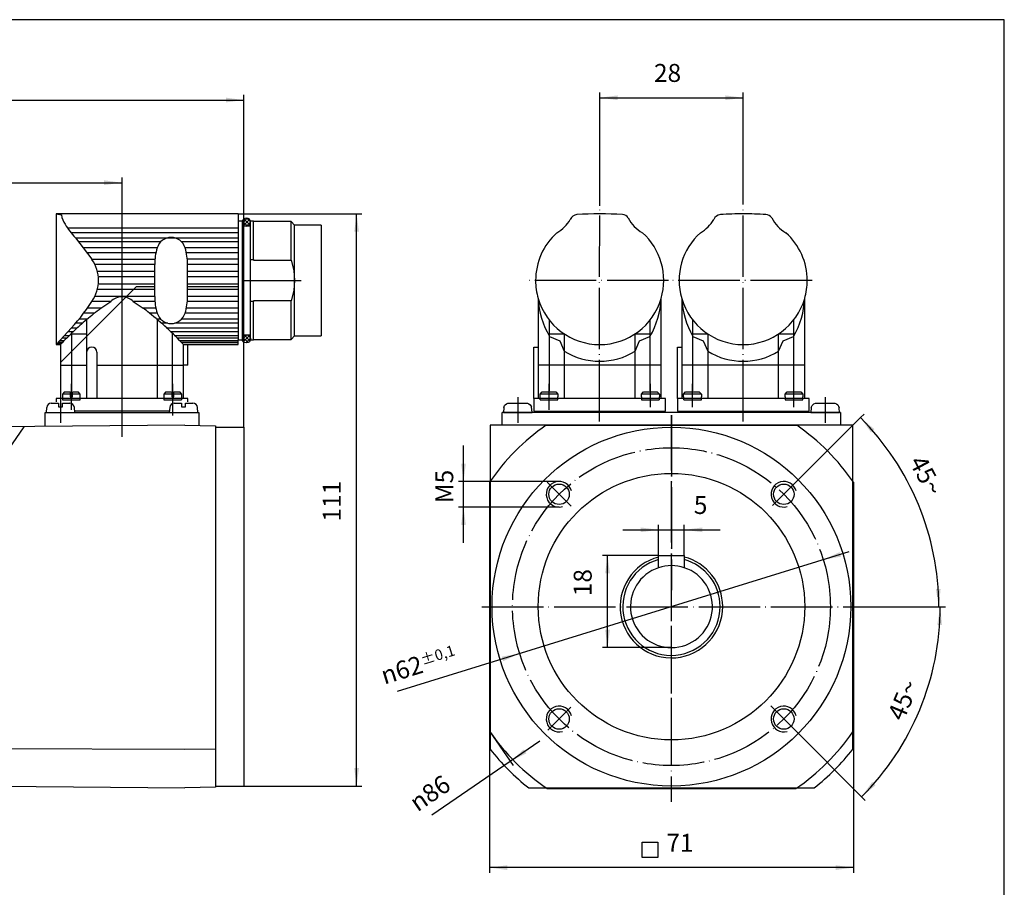
# Model space of a CAD drawing. Units: inches. Extents: x -199 to 205, y -142 to 142.
# Drawn here: x 13 to 205, y -27 to 142 of the extents above; entities that cross this region are included whole.
import ezdxf

# ---------------------------------------------------------------- set-up
doc = ezdxf.new("R2010")
doc.units = ezdxf.units.IN
doc.linetypes.add('DOT_CENTER', pattern=[14, 12, -1, 0, -1])
doc.layers.add('1', color=7, linetype='Continuous')
doc.layers.add('AM_VIS', color=7, linetype='Continuous')
doc.styles.add('CONVERTER_15', font='txt.shx', dxfattribs={"width": 0.72})
doc.dimstyles.new('ME10_DIM_10', dxfattribs={"dimtxt": 3.5, "dimasz": 3.5, "dimexe": 1, "dimexo": 0, "dimgap": 2, "dimtad": 1, "dimdsep": 46, "dimtxsty": 'CONVERTER_15', "dimsah": 1, "dimcen": 0.09, "dimclrd": 2, "dimclre": 2, "dimclrt": 3, "dimadec": 0, "dimazin": 0, "dimtfac": 1, "dimtdec": 4, "dimtmove": 0, "dimatfit": 3, "dimfxl": 1, "dimtolj": 1, "dimtzin": 0, "dimarcsym": 0})
doc.dimstyles.new('ME10_DIM_11', dxfattribs={"dimtxt": 3.5, "dimasz": 3.5, "dimexe": 1, "dimexo": 0, "dimgap": 2, "dimtad": 1, "dimdec": 3, "dimdsep": 46, "dimtxsty": 'CONVERTER_15', "dimsah": 1, "dimcen": 0.09, "dimclrd": 2, "dimclre": 2, "dimclrt": 3, "dimadec": 0, "dimazin": 0, "dimtfac": 1, "dimtdec": 4, "dimtmove": 0, "dimatfit": 3, "dimfxl": 1, "dimtolj": 1, "dimtzin": 0, "dimarcsym": 0})
doc.dimstyles.new('ME10_DIM_12', dxfattribs={"dimtxt": 3.5, "dimasz": 3.5, "dimexe": 1, "dimexo": 0, "dimgap": 2, "dimtad": 1, "dimdec": 3, "dimdsep": 46, "dimtxsty": 'CONVERTER_15', "dimsah": 1, "dimcen": 0.09, "dimclrd": 2, "dimclre": 2, "dimclrt": 3, "dimadec": 0, "dimazin": 0, "dimtfac": 1, "dimtdec": 4, "dimtmove": 0, "dimatfit": 3, "dimfxl": 1, "dimtolj": 1, "dimtzin": 0, "dimarcsym": 0})
doc.dimstyles.new('ME10_DIM_13', dxfattribs={"dimtxt": 3.5, "dimasz": 3.5, "dimexe": 1, "dimexo": 0, "dimgap": 2, "dimtad": 1, "dimdec": 3, "dimdsep": 46, "dimtxsty": 'CONVERTER_15', "dimsah": 1, "dimcen": 0.09, "dimclrd": 2, "dimclre": 2, "dimclrt": 3, "dimadec": 0, "dimazin": 0, "dimtfac": 1, "dimtdec": 4, "dimtmove": 0, "dimatfit": 3, "dimfxl": 1, "dimtolj": 1, "dimtzin": 0, "dimarcsym": 0})
doc.dimstyles.new('ME10_DIM_14', dxfattribs={"dimtxt": 3.5, "dimasz": 3.5, "dimexe": 1, "dimexo": 0, "dimgap": 2, "dimtad": 1, "dimdec": 3, "dimdsep": 46, "dimtxsty": 'CONVERTER_15', "dimsah": 1, "dimcen": 0.09, "dimclrd": 2, "dimclre": 2, "dimclrt": 3, "dimadec": 0, "dimazin": 0, "dimtfac": 1, "dimtdec": 4, "dimtmove": 0, "dimatfit": 3, "dimfxl": 1, "dimtolj": 1, "dimtzin": 0, "dimarcsym": 0})
doc.dimstyles.new('ME10_DIM_23', dxfattribs={"dimtxt": 3.5, "dimasz": 3.5, "dimexe": 1, "dimexo": 0, "dimgap": 2, "dimtad": 1, "dimdec": 3, "dimdsep": 46, "dimtxsty": 'CONVERTER_15', "dimsah": 1, "dimcen": 0.09, "dimclrd": 2, "dimclre": 2, "dimclrt": 3, "dimadec": 0, "dimazin": 0, "dimtfac": 1, "dimtdec": 4, "dimtmove": 0, "dimatfit": 3, "dimfxl": 1, "dimtolj": 1, "dimtzin": 0, "dimarcsym": 0})
doc.dimstyles.new('ME10_DIM_24', dxfattribs={"dimtxt": 3.5, "dimasz": 3.5, "dimexe": 1, "dimexo": 0, "dimgap": 2, "dimtad": 1, "dimdec": 3, "dimdsep": 46, "dimtxsty": 'CONVERTER_15', "dimsah": 1, "dimcen": 0.09, "dimclrd": 2, "dimclre": 2, "dimclrt": 3, "dimadec": 0, "dimazin": 0, "dimtfac": 1, "dimtdec": 4, "dimtmove": 0, "dimatfit": 3, "dimfxl": 1, "dimtolj": 1, "dimtzin": 0, "dimarcsym": 0})
doc.dimstyles.new('ME10_DIM_25', dxfattribs={"dimtxt": 3.5, "dimasz": 3.5, "dimexe": 1, "dimexo": 0, "dimgap": 2, "dimtad": 1, "dimdec": 3, "dimdsep": 46, "dimtxsty": 'CONVERTER_15', "dimsah": 1, "dimcen": 0.09, "dimclrd": 2, "dimclre": 2, "dimclrt": 3, "dimadec": 0, "dimazin": 0, "dimtfac": 1, "dimtdec": 4, "dimtmove": 0, "dimatfit": 3, "dimfxl": 1, "dimtolj": 1, "dimtzin": 0, "dimarcsym": 0})
pattern_1 = [(45, (0, 0), (-0.7071068, 1e-16), []), (135, (0, 0), (3e-16, -0.7071068), [])]

# ---------------------------------------------------------------- blocks, each defined once
blk = doc.blocks.new('M3x10_DIN_84', base_point=(18.09, 63.37))
at = {"layer": '1', "color": 2, "linetype": 'DOT_CENTER'}
for p, q in [((20.89, 68.35), (20.89, 63.37)), ((110.07, 68.35), (110.07, 63.37)), ((170.07, 68.35), (170.07, 63.37))]:
    blk.add_line(p, q, dxfattribs=at)
at = {"layer": '1', "color": 7, "linetype": 'Continuous'}
for p, q in [((18.18, 66.35), (18.09, 65.37)), ((19.08, 67.17), (20.49, 67.17)), ((20.49, 67.17), (20.49, 66.47)), ((20.49, 66.47), (21.29, 66.47)), ((21.29, 66.47), (21.29, 67.17)), ((21.29, 67.17), (22.71, 67.17)), ((23.69, 65.37), (23.61, 66.35)), ((42.18, 66.35), (42.09, 65.37)), ((43.08, 67.17), (44.49, 67.17)), ((44.49, 67.17), (44.49, 66.47)), ((44.49, 66.47), (45.29, 66.47)), ((45.29, 66.47), (45.29, 67.17)), ((45.29, 67.17), (46.71, 67.17)), ((47.69, 65.37), (47.61, 66.35)), ((107.35, 66.35), (107.27, 65.37)), ((107.27, 65.37), (112.87, 65.37)), ((107.35, 66.35), (107.52, 66.74)), ((107.52, 66.74), (107.62, 66.88)), ((107.62, 66.88), (107.87, 67.07)), ((107.87, 67.07), (108.16, 67.16)), ((108.16, 67.16), (108.29, 67.17)), ((108.29, 67.17), (108.53, 67.17)), ((108.53, 67.17), (108.93, 67.17)), ((108.93, 67.17), (109.46, 67.17)), ((109.46, 67.17), (110.07, 67.17)), ((110.07, 67.17), (110.67, 67.17)), ((111.96, 67.16), (112.27, 67.06)), ((112.27, 67.06), (112.52, 66.88)), ((112.52, 66.88), (112.77, 66.49)), ((112.87, 65.37), (112.77, 66.49)), ((167.35, 66.35), (167.27, 65.37)), ((167.27, 65.37), (172.87, 65.37)), ((167.35, 66.35), (167.52, 66.74)), ((167.52, 66.74), (167.62, 66.88)), ((167.62, 66.88), (167.87, 67.07)), ((167.87, 67.07), (168.16, 67.16)), ((168.16, 67.16), (168.29, 67.17)), ((168.29, 67.17), (168.53, 67.17)), ((168.53, 67.17), (168.93, 67.17)), ((168.93, 67.17), (169.46, 67.17)), ((169.46, 67.17), (170.07, 67.17)), ((170.07, 67.17), (170.67, 67.17)), ((170.67, 67.17), (171.2, 67.17)), ((171.2, 67.17), (171.61, 67.17)), ((171.61, 67.17), (171.84, 67.17)), ((171.84, 67.17), (171.96, 67.16)), ((171.96, 67.16), (172.27, 67.06)), ((172.27, 67.06), (172.52, 66.88)), ((172.52, 66.88), (172.68, 66.62)), ((172.68, 66.62), (172.78, 66.31)), ((172.87, 65.37), (172.78, 66.31))]:
    blk.add_line(p, q, dxfattribs=at)
for centre, start, end in [((19.08, 66.27), 90, 175), ((22.71, 66.27), 5, 90), ((43.08, 66.27), 90, 175), ((46.71, 66.27), 5, 90)]:
    blk.add_arc(centre, 0.9, start, end, dxfattribs=at)
blk = doc.blocks.new('O-Ring', base_point=(339.07, 17.03))
at = {"layer": '1', "linetype": 'Continuous'}
h = blk.add_hatch(dxfattribs=at)
h.set_pattern_fill('CUSTOM0', color=2, scale=0.5, angle=45, pattern_type=2)
h.set_pattern_definition(pattern_1)
edge = h.paths.add_edge_path()
edge.add_arc((57.16, 102.49), 0.8, 0, 180)
edge.add_arc((57.16, 102.49), 0.8, 180, 360)
h = blk.add_hatch(dxfattribs=at)
h.set_pattern_fill('CUSTOM1', color=2, scale=0.5, angle=45, pattern_type=2)
h.set_pattern_definition(pattern_1)
edge = h.paths.add_edge_path()
edge.add_arc((57.16, 79.74), 0.8, 0, 360)
at = {"layer": '1', "color": 7, "linetype": 'Continuous'}
for p, q in [((57.96, 101.92), (57.96, 102.49)), ((57.96, 79.74), (57.96, 80.32))]:
    blk.add_line(p, q, dxfattribs=at)
blk.add_circle((57.16, 79.74), 0.8, dxfattribs=at)
for start, end in [(0, 180), (180, 0)]:
    blk.add_arc((57.16, 102.49), 0.8, start, end, dxfattribs=at)
blk = doc.blocks.new('Winkelflanschdose_8-polig_drehbar', base_point=(406.75, 135.8))
at = {"layer": '1', "color": 2, "linetype": 'DOT_CENTER'}
for p, q in [((126.06, 63.62), (126.07, 105.67)), ((56.56, 91.12), (67.86, 91.12)), ((139.51, 91.12), (112.31, 91.12)), ((32.89, 65.42), (32.89, 70.12)), ((42.8, 64.75), (42.8, 68.69))]:
    blk.add_line(p, q, dxfattribs=at)
at = {"layer": '1', "color": 3, "linetype": 'Continuous'}
for p, q in [((20.06, 104.12), (21.06, 103.91)), ((23.79, 99.45), (27, 95.25)), ((39.29, 88), (39.29, 94.24)), ((45.65, 88), (45.65, 94.24)), ((28.75, 85.7), (30.7, 86.99)), ((35.08, 86.99), (37.04, 85.7)), ((20.06, 78.62), (22.34, 81.13))]:
    blk.add_line(p, q, dxfattribs=at)
at = {"layer": '1', "color": 7, "linetype": 'Continuous'}
for p, q in [((71.76, 101.92), (71.76, 80.32)), ((27.98, 77.12), (27.98, 68.12)), ((45.74, 74.62), (45.74, 78.62)), ((113.22, 78.12), (114.07, 78.12)), ((113.22, 68.12), (113.22, 78.12)), ((20.89, 74.62), (25.98, 74.62)), ((27.98, 74.62), (44.89, 74.62)), ((45.74, 74.62), (44.89, 74.62)), ((45.74, 74.62), (45.74, 74.62)), ((138.07, 74.62), (114.07, 74.62)), ((138.07, 68.12), (113.22, 68.12)), ((138.92, 68.12), (138.07, 68.12))]:
    blk.add_line(p, q, dxfattribs=at)
at = {"layer": '1', "color": 2, "linetype": 'Continuous'}
for p, q in [((23.79, 99.45), (55.56, 99.45)), ((27, 95.25), (39.33, 95.25))]:
    blk.add_line(p, q, dxfattribs=at)
at = {"layer": '1', "color": 3, "linetype": 'Continuous'}
for centre, radius, start, end in [((25.98, 104.8), 5, -169.6736, -147.276), ((37.03, 111.64), 18, -147.995, -137.3671), ((42.47, 96.7), 2.83, 15.8427, 164.1573), ((48.79, 94.53), 9.51, 162.0135, -178.2277), ((36.15, 94.53), 9.51, -1.7724, 17.9866), ((21.32, 91.15), 7, -35.8329, 35.8), ((-4.28, 106.82), 37, -43.9769, -32.2942), ((32.89, 84.94), 3, 43.1141, 136.8859), ((48.79, 87.7), 9.51, 178.2277, -162.0135), ((36.15, 87.7), 9.51, -17.9866, 1.7724), ((68.78, 33.22), 66, 127.3362, 130.4244), ((-2.99, 33.22), 66, 51.3553, 52.6638), ((-3.14, 33.21), 66.1, 43.3905, 51.2595), ((42.47, 85.54), 2.83, -164.2044, -15.7956), ((68.78, 33.22), 66, 130.4244, 133.4535), ((68.78, 33.22), 66, 133.4535, 136.5383)]:
    blk.add_arc(centre, radius, start, end, dxfattribs=at)
at = {"layer": '1', "color": 7, "linetype": 'Continuous'}
for centre, radius, start, end in [((121.72, 102.48), 1.5, 93.6344, 157.9234), ((126.07, 34.12), 70, 86.3656, 93.6344), ((130.41, 102.48), 1.5, 34.5853, 86.3656), ((114.25, 106.51), 7, -60.1483, -29.6686), ((137.88, 106.51), 7, -153.0067, -119.8517), ((126.07, 91.12), 12.5, 131.7917, 180), ((126.07, 91.12), 12.5, -16.2602, 48.2083), ((126.07, 91.12), 12.5, 180, -163.7398), ((126.07, 91.12), 12.5, -163.7398, -16.2602), ((131.04, 88.61), 17, -176.6747, -150.3967), ((122.08, 88.31), 16, -30.4407, -2.4879), ((26.98, 77.12), 1, 90, 180), ((26.98, 77.12), 1, 0, 90), ((126.07, 88.65), 13.28, -121.3592, -58.6409)]:
    blk.add_arc(centre, radius, start, end, dxfattribs=at)
at = {"layer": 'AM_VIS', "color": 7, "linetype": 'Continuous'}
for p, q in [((55.56, 104.12), (20.06, 104.12)), ((20.06, 104.12), (20.06, 78.62)), ((55.56, 104.12), (55.56, 102.67)), ((56.36, 102.67), (55.56, 102.67)), ((55.56, 102.67), (55.56, 79.57)), ((56.36, 101.69), (56.36, 102.67)), ((58.56, 102.67), (57.96, 102.67)), ((57.96, 101.69), (57.96, 102.67)), ((58.56, 102.62), (58.56, 102.67)), ((65.86, 102.62), (58.56, 102.62)), ((58.56, 95.21), (58.56, 102.62)), ((66.56, 101.92), (65.86, 102.62)), ((65.86, 95.07), (65.86, 102.62)), ((66.56, 91.12), (66.56, 101.92)), ((71.76, 101.92), (66.56, 101.92)), ((57.96, 101.69), (56.36, 101.69)), ((56.36, 80.54), (56.36, 101.69)), ((57.96, 95.21), (57.96, 101.69)), ((57.96, 95.21), (58.56, 95.21)), ((57.96, 87.02), (57.96, 95.21)), ((58.56, 95.21), (58.56, 95.07)), ((58.56, 95.07), (65.86, 95.07)), ((65.86, 95.07), (66.38, 93.06)), ((66.38, 93.06), (66.56, 91.12)), ((66.56, 91.12), (66.38, 89.17)), ((66.56, 80.32), (66.56, 91.12)), ((35.68, 89.9), (20.89, 75.12)), ((39.27, 89.9), (35.68, 89.9)), ((55.56, 89.9), (45.66, 89.9)), ((66.38, 89.17), (65.86, 87.17)), ((58.56, 87.02), (57.96, 87.02)), ((57.96, 80.54), (57.96, 87.02)), ((58.56, 87.17), (58.56, 87.02)), ((65.86, 87.17), (58.56, 87.17)), ((58.56, 79.62), (58.56, 87.02)), ((65.86, 79.62), (65.86, 87.17)), ((114.07, 87.62), (114.07, 78.12)), ((138.07, 74.62), (138.07, 87.62)), ((25.98, 83.46), (25.98, 77.12)), ((39.8, 68.12), (39.8, 83.4)), ((116.26, 80.7), (116.26, 83.4)), ((135.87, 83.4), (135.87, 80.7)), ((23.08, 80.7), (25.98, 80.7)), ((23.08, 69.62), (23.08, 80.7)), ((42.7, 80.84), (42.7, 69.62)), ((116.26, 80.21), (116.26, 80.7)), ((116.26, 80.7), (116.26, 80.7)), ((116.26, 80.7), (119.15, 80.7)), ((119.15, 80.7), (119.15, 77.31)), ((132.98, 80.7), (135.87, 80.7)), ((132.98, 77.31), (132.98, 80.7)), ((135.87, 80.7), (135.87, 80.7)), ((135.87, 80.7), (135.87, 80.21)), ((55.56, 79.57), (56.36, 79.57)), ((55.56, 78.62), (55.56, 79.57)), ((56.36, 80.54), (57.96, 80.54)), ((56.36, 79.57), (56.36, 80.54)), ((57.96, 79.57), (57.96, 80.54)), ((57.96, 79.57), (58.56, 79.57)), ((58.56, 79.57), (58.56, 79.62)), ((58.56, 79.62), (65.86, 79.62)), ((65.86, 79.62), (66.56, 80.32)), ((66.56, 80.32), (71.76, 80.32)), ((116.26, 80.21), (118.28, 79.33)), ((116.26, 69.62), (116.26, 80.21)), ((118.28, 79.33), (119.15, 77.31)), ((132.98, 77.31), (133.85, 79.33)), ((133.85, 79.33), (135.87, 80.21)), ((135.87, 80.21), (135.87, 69.62)), ((20.89, 78.74), (20.89, 68.12)), ((25.98, 77.12), (25.98, 68.12)), ((44.89, 78.62), (45.74, 78.62)), ((44.89, 74.62), (44.89, 78.62)), ((45.74, 78.62), (55.56, 78.62)), ((114.07, 78.12), (114.07, 74.62)), ((119.15, 77.31), (119.15, 68.12)), ((132.98, 68.12), (132.98, 77.31)), ((44.89, 68.12), (44.89, 74.62)), ((114.07, 74.62), (114.07, 68.12)), ((138.07, 68.12), (138.07, 74.62)), ((20.04, 68.12), (20.04, 67.42)), ((20.89, 68.12), (20.04, 68.12)), ((22.87, 68.12), (20.89, 68.12)), ((23.08, 68.12), (22.87, 68.12)), ((23.08, 68.12), (22.87, 68.12)), ((42.7, 68.12), (23.08, 68.12)), ((42.92, 68.12), (42.7, 68.12)), ((42.92, 68.12), (42.7, 68.12)), ((44.89, 68.12), (42.92, 68.12)), ((45.74, 68.12), (44.89, 68.12)), ((45.74, 67.42), (45.74, 68.12)), ((113.22, 68.12), (113.22, 65.62)), ((138.91, 65.62), (138.92, 68.12)), ((42.09, 65.62), (23.69, 65.62)), ((113.22, 65.62), (138.9, 65.62)), ((138.9, 65.62), (138.91, 65.62))]:
    blk.add_line(p, q, dxfattribs=at)
at = {"layer": 'AM_VIS', "color": 2, "linetype": 'Continuous'}
for p, q in [((55.56, 101.33), (22.27, 101.33)), ((55.56, 100.44), (22.93, 100.44)), ((40.42, 98.64), (24.47, 98.64)), ((55.56, 98.64), (44.51, 98.64)), ((39.75, 97.47), (25.41, 97.47)), ((39.49, 96.54), (26.11, 96.54)), ((55.56, 97.47), (45.19, 97.47)), ((55.56, 96.54), (45.44, 96.54)), ((39.29, 94.24), (27.58, 94.24)), ((55.56, 95.25), (45.6, 95.25)), ((55.56, 94.24), (45.65, 94.24)), ((39.27, 92.87), (28.17, 92.87)), ((55.56, 92.87), (45.67, 92.87)), ((39.27, 91.82), (28.41, 91.82)), ((39.27, 90.42), (28.41, 90.42)), ((55.56, 91.82), (45.66, 91.82)), ((55.56, 90.42), (45.66, 90.42)), ((39.27, 89.37), (28.17, 89.37)), ((55.56, 89.37), (45.67, 89.37)), ((30.7, 86.99), (27, 86.99)), ((39.29, 88), (27.58, 88)), ((39.33, 86.99), (35.08, 86.99)), ((55.56, 86.99), (45.6, 86.99)), ((55.56, 88), (45.65, 88)), ((27.56, 84.77), (25.42, 84.77)), ((28.75, 85.7), (26.09, 85.7)), ((39.49, 85.7), (37.04, 85.7)), ((39.75, 84.77), (38.22, 84.77)), ((55.56, 84.77), (45.19, 84.77)), ((55.56, 85.7), (45.44, 85.7)), ((25.2, 82.79), (23.85, 82.79)), ((26.15, 83.6), (24.52, 83.6)), ((40.42, 83.6), (39.64, 83.6)), ((41.8, 82.79), (40.58, 82.79)), ((55.56, 82.79), (43.13, 82.79)), ((55.56, 83.6), (44.51, 83.6)), ((23.39, 81.13), (22.34, 81.13)), ((24.1, 81.8), (22.97, 81.8)), ((55.56, 81.8), (41.53, 81.8)), ((55.56, 81.13), (42.25, 81.13)), ((21.25, 79.02), (20.42, 79.02)), ((21.55, 79.32), (20.69, 79.32)), ((22.08, 79.86), (21.18, 79.86)), ((22.58, 80.35), (21.63, 80.35)), ((55.56, 80.35), (43.07, 80.35)), ((55.56, 79.86), (43.6, 79.86)), ((55.56, 79.32), (44.21, 79.32)), ((55.56, 79.02), (44.48, 79.02)), ((20.06, 78.62), (20.06, 78.62)), ((20.06, 78.62), (20.06, 78.62)), ((20.06, 78.62), (20.89, 78.62)), ((20.89, 78.74), (20.17, 78.74)), ((20.99, 78.74), (20.89, 78.74)), ((55.56, 78.64), (44.87, 78.64))]:
    blk.add_line(p, q, dxfattribs=at)
at = {"layer": '1'}
blk.add_blockref('O-Ring', (339.07, 17.03), dxfattribs=at)
blk = doc.blocks.new('M2_5x6_DIN_7985', base_point=(21.24, 65.87))
at = {"layer": '1', "color": 7, "linetype": 'Continuous'}
for p, q in [((21.64, 69.37), (21.24, 68.97)), ((21.64, 69.37), (22.79, 69.37)), ((22.79, 69.37), (22.79, 68.42)), ((23.19, 68.42), (23.19, 69.37)), ((23.19, 69.37), (24.34, 69.37)), ((24.74, 68.97), (24.34, 69.37)), ((41.44, 69.37), (41.04, 68.97)), ((41.44, 69.37), (42.59, 69.37)), ((42.59, 69.37), (42.59, 68.42)), ((42.99, 69.37), (44.14, 69.37)), ((42.99, 68.42), (42.99, 69.37)), ((44.54, 68.97), (44.14, 69.37)), ((114.43, 68.97), (114.83, 69.37)), ((114.83, 69.37), (115.02, 69.37)), ((115.02, 69.37), (115.39, 69.37)), ((115.39, 69.37), (115.89, 69.37)), ((115.89, 69.37), (116.44, 69.37)), ((116.44, 69.37), (116.94, 69.37)), ((116.94, 69.37), (117.31, 69.37)), ((117.31, 69.37), (117.5, 69.37)), ((117.5, 69.37), (117.91, 68.97)), ((134.23, 68.97), (134.63, 69.37)), ((134.63, 69.37), (134.82, 69.37)), ((134.82, 69.37), (135.19, 69.37)), ((135.19, 69.37), (135.69, 69.37)), ((135.69, 69.37), (136.24, 69.37)), ((136.24, 69.37), (136.74, 69.37)), ((136.74, 69.37), (137.11, 69.37)), ((137.11, 69.37), (137.3, 69.37)), ((137.3, 69.37), (137.7, 68.97)), ((142.43, 68.97), (142.83, 69.37)), ((142.83, 69.37), (143.02, 69.37)), ((143.02, 69.37), (143.39, 69.37)), ((143.39, 69.37), (143.89, 69.37)), ((143.89, 69.37), (144.44, 69.37)), ((144.44, 69.37), (144.94, 69.37)), ((144.94, 69.37), (145.31, 69.37)), ((145.31, 69.37), (145.5, 69.37)), ((145.5, 69.37), (145.91, 68.97)), ((162.23, 68.97), (162.63, 69.37)), ((162.63, 69.37), (162.82, 69.37)), ((162.82, 69.37), (163.19, 69.37)), ((163.19, 69.37), (163.69, 69.37)), ((163.69, 69.37), (164.24, 69.37)), ((164.24, 69.37), (164.74, 69.37)), ((164.74, 69.37), (165.11, 69.37)), ((165.11, 69.37), (165.3, 69.37)), ((165.3, 69.37), (165.7, 68.97)), ((21.24, 68.97), (21.24, 67.87)), ((22.79, 68.97), (21.24, 68.97)), ((21.28, 67.87), (24.74, 67.87)), ((22.79, 68.42), (23.19, 68.42)), ((24.74, 68.97), (23.19, 68.97)), ((24.74, 67.87), (24.74, 68.97)), ((41.04, 68.97), (41.04, 67.87)), ((42.59, 68.97), (41.04, 68.97)), ((41.04, 67.87), (44.51, 67.87)), ((42.59, 68.42), (42.99, 68.42)), ((44.54, 68.97), (42.99, 68.97)), ((44.54, 67.87), (44.54, 68.97)), ((114.42, 68.42), (114.42, 68.42)), ((114.42, 68.42), (114.42, 67.87)), ((114.42, 68.42), (114.43, 68.42)), ((114.43, 68.42), (114.43, 68.97)), ((114.61, 68.97), (114.43, 68.97)), ((114.45, 67.87), (117.92, 67.87)), ((115, 68.97), (114.61, 68.97)), ((115.54, 68.97), (115, 68.97)), ((116.17, 68.97), (115.54, 68.97)), ((116.79, 68.97), (116.17, 68.97)), ((117.33, 68.97), (116.79, 68.97)), ((117.72, 68.97), (117.33, 68.97)), ((117.91, 68.97), (117.72, 68.97)), ((117.91, 68.97), (117.91, 68.42)), ((117.91, 68.42), (117.92, 68.42)), ((117.91, 68.42), (117.91, 68.42)), ((117.92, 67.87), (117.92, 68.42)), ((134.22, 68.42), (134.22, 67.87)), ((134.22, 68.42), (134.23, 68.42)), ((134.22, 68.42), (134.22, 68.42)), ((134.22, 67.87), (137.68, 67.87)), ((134.23, 68.42), (134.23, 68.97)), ((134.41, 68.97), (134.23, 68.97)), ((134.8, 68.97), (134.41, 68.97)), ((135.34, 68.97), (134.8, 68.97)), ((135.97, 68.97), (135.34, 68.97)), ((136.59, 68.97), (135.97, 68.97)), ((137.13, 68.97), (136.59, 68.97)), ((137.52, 68.97), (137.13, 68.97)), ((137.7, 68.97), (137.52, 68.97)), ((137.7, 68.97), (137.7, 68.42)), ((137.7, 68.42), (137.71, 68.42)), ((137.71, 68.42), (137.72, 68.42)), ((137.72, 67.87), (137.72, 68.42)), ((142.42, 68.42), (142.42, 68.42)), ((142.42, 68.42), (142.42, 67.87)), ((142.42, 68.42), (142.43, 68.42)), ((142.43, 68.42), (142.43, 68.97)), ((142.61, 68.97), (142.43, 68.97)), ((142.45, 67.87), (145.92, 67.87)), ((143, 68.97), (142.61, 68.97)), ((143.54, 68.97), (143, 68.97)), ((144.17, 68.97), (143.54, 68.97)), ((144.79, 68.97), (144.17, 68.97)), ((145.33, 68.97), (144.79, 68.97)), ((145.72, 68.97), (145.33, 68.97)), ((145.91, 68.97), (145.72, 68.97)), ((145.91, 68.97), (145.91, 68.42)), ((145.91, 68.42), (145.92, 68.42)), ((145.91, 68.42), (145.91, 68.42)), ((145.92, 67.87), (145.92, 68.42)), ((162.22, 68.42), (162.22, 67.87)), ((162.22, 68.42), (162.23, 68.42)), ((162.22, 68.42), (162.22, 68.42)), ((162.41, 68.97), (162.23, 68.97)), ((162.23, 68.42), (162.23, 68.97)), ((162.23, 67.87), (165.68, 67.87)), ((162.8, 68.97), (162.41, 68.97)), ((163.34, 68.97), (162.8, 68.97)), ((163.97, 68.97), (163.34, 68.97)), ((164.59, 68.97), (163.97, 68.97)), ((165.13, 68.97), (164.59, 68.97)), ((165.52, 68.97), (165.13, 68.97)), ((165.7, 68.97), (165.52, 68.97)), ((165.7, 68.97), (165.7, 68.42)), ((165.7, 68.42), (165.71, 68.42)), ((165.71, 68.42), (165.72, 68.42)), ((165.72, 67.87), (165.72, 68.42)), ((110.67, 67.17), (111.2, 67.17)), ((111.2, 67.17), (111.61, 67.17)), ((111.61, 67.17), (111.84, 67.17)), ((111.84, 67.17), (111.96, 67.16))]:
    blk.add_line(p, q, dxfattribs=at)
at = {"layer": '1', "color": 2, "linetype": 'DOT_CENTER'}
for p, q in [((22.99, 70.97), (22.99, 65.87)), ((42.79, 65.87), (42.79, 70.97)), ((116.16, 70.97), (116.16, 65.87)), ((135.97, 66.42), (135.97, 70.97)), ((144.17, 66.42), (144.17, 70.97)), ((163.97, 66.42), (163.97, 70.97))]:
    blk.add_line(p, q, dxfattribs=at)
blk = doc.blocks.new('Steckerplatte', base_point=(17.89, 60.63))
at = {"layer": '1', "color": 2, "linetype": 'DOT_CENTER'}
blk.add_line((32.89, 60.63), (32.89, 107.42), dxfattribs=at)
at = {"layer": '1', "color": 7, "linetype": 'Continuous'}
for p, q in [((17.89, 62.63), (17.89, 65.37)), ((17.89, 65.37), (47.89, 65.37)), ((47.89, 65.37), (47.89, 62.85)), ((107.07, 62.87), (107.07, 65.37)), ((173.07, 65.37), (107.07, 65.37)), ((173.07, 65.37), (173.07, 62.87))]:
    blk.add_line(p, q, dxfattribs=at)
blk = doc.blocks.new('Abschlu_deckel', base_point=(113.14, -7.51))
at = {"layer": '1', "color": 7, "linetype": 'Continuous'}
for p, q in [((51.14, 62.49), (56.64, 62.49)), ((51.14, 62.49), (51.14, -7.51)), ((56.64, 62.49), (56.64, -7.51)), ((51.14, -7.51), (56.64, -7.51))]:
    blk.add_line(p, q, dxfattribs=at)
blk = doc.blocks.new('Lagerschild_B-Seite', base_point=(6.64, -7.88))
at = {"layer": '1', "color": 2, "linetype": 'DOT_CENTER'}
blk.add_line((140.07, -2.32), (140.07, 64.87), dxfattribs=at)
at = {"layer": '1', "color": 7, "linetype": 'Continuous'}
for p, q in [((45.14, 62.87), (6.64, 62.53)), ((6.64, 62.53), (6.64, 51.73)), ((10.07, 57.15), (13.78, 62.6)), ((45.14, 62.87), (51.14, 62.74)), ((51.14, 62.74), (51.14, -7.75)), ((107.07, 62.87), (104.69, 62.87)), ((104.69, 62.87), (104.69, -0.32)), ((175.44, 62.87), (107.07, 62.87)), ((175.44, -0.32), (175.44, 62.87)), ((6.64, 51.73), (10.07, 57.15)), ((6.64, 51.73), (6.64, -7.55)), ((8.85, -0.25), (6.64, 3.44)), ((8.62, -2.09), (8.85, -0.25)), ((45.14, -0.38), (8.85, -0.25)), ((51.14, -0.33), (45.14, -0.38)), ((8.55, -3.93), (8.62, -2.09)), ((8.63, -5.75), (8.55, -3.93)), ((8.85, -7.56), (8.63, -5.75)), ((6.64, -7.55), (8.85, -7.56)), ((8.85, -7.56), (45.14, -7.88)), ((51.14, -7.75), (45.14, -7.88)), ((112.25, -7.88), (167.88, -7.88))]:
    blk.add_line(p, q, dxfattribs=at)
for start, end in [(-141.8236, -135), (-51.8236, -38.1764), (-135, -128.1764)]:
    blk.add_arc((140.07, 27.49), 45, start, end, dxfattribs=at)
blk = doc.blocks.new('Winkelflanschdose_12-polig_drehbar', base_point=(374.88, 171.01))
at = {"layer": '1', "color": 2, "linetype": 'DOT_CENTER'}
for p, q in [((154.07, 63.62), (154.07, 106.39)), ((167.51, 91.12), (140.32, 91.12))]:
    blk.add_line(p, q, dxfattribs=at)
at = {"layer": '1', "color": 7, "linetype": 'Continuous'}
for p, q in [((141.22, 68.12), (141.22, 78.12)), ((141.22, 78.12), (142.07, 78.12)), ((166.07, 74.62), (142.07, 74.62))]:
    blk.add_line(p, q, dxfattribs=at)
for centre, radius, start, end in [((149.72, 102.48), 1.5, 93.6344, 157.9234), ((154.07, 34.12), 70, 90, 93.6344), ((154.07, 34.12), 70, 86.3656, 90), ((158.41, 102.48), 1.5, 34.5853, 86.3656), ((142.25, 106.51), 7, -60.1483, -29.6686), ((165.88, 106.51), 7, -153.0067, -119.8517), ((154.07, 91.12), 12.5, 131.7917, -163.7398), ((154.07, 91.12), 12.5, 0, 48.2083), ((154.07, 91.12), 12.5, -16.2602, 0), ((154.07, 91.12), 12.5, -163.7398, -16.2602), ((159.04, 88.61), 17, -176.6747, -150.3967), ((150.08, 88.31), 16, -30.4407, -2.4879), ((154.07, 88.65), 13.28, -121.3592, -58.6409)]:
    blk.add_arc(centre, radius, start, end, dxfattribs=at)
at = {"layer": 'AM_VIS', "color": 7, "linetype": 'Continuous'}
for p, q in [((142.07, 87.62), (142.07, 78.12)), ((166.07, 68.12), (166.07, 87.62)), ((144.26, 80.7), (144.26, 83.4)), ((163.87, 83.4), (163.87, 80.7)), ((144.26, 80.21), (144.26, 80.7)), ((144.26, 80.7), (144.26, 80.7)), ((144.26, 80.7), (147.15, 80.7)), ((147.15, 80.7), (147.15, 77.31)), ((160.98, 80.7), (163.87, 80.7)), ((160.98, 77.31), (160.98, 80.7)), ((163.87, 80.7), (163.88, 80.7)), ((163.88, 80.7), (163.88, 80.21)), ((144.26, 80.21), (146.28, 79.33)), ((144.26, 69.62), (144.26, 80.21)), ((146.28, 79.33), (147.15, 77.31)), ((160.98, 77.31), (161.86, 79.33)), ((161.86, 79.33), (163.88, 80.21)), ((163.88, 80.21), (163.88, 69.62)), ((142.07, 78.12), (142.07, 68.12)), ((147.15, 77.31), (147.15, 68.12)), ((160.98, 68.12), (160.98, 77.31)), ((141.22, 68.12), (141.22, 65.62)), ((142.07, 68.12), (141.22, 68.12)), ((144.26, 68.12), (142.07, 68.12)), ((147.15, 68.12), (144.26, 68.12)), ((160.98, 68.12), (147.15, 68.12)), ((160.98, 68.12), (160.98, 68.12)), ((163.88, 68.12), (160.98, 68.12)), ((166.07, 68.12), (163.88, 68.12)), ((166.9, 68.12), (166.07, 68.12)), ((166.92, 68.12), (166.9, 68.12)), ((166.92, 65.62), (166.92, 68.12)), ((141.22, 65.62), (166.9, 65.62)), ((166.9, 65.62), (166.92, 65.62))]:
    blk.add_line(p, q, dxfattribs=at)
blk = doc.blocks.new('tb_frame_A3')
at = {"layer": '1', "color": 7, "linetype": 'Continuous'}
for p, q in [((205, 142), (-187.88, 142)), ((205, -142.5), (205, 142))]:
    blk.add_line(p, q, dxfattribs=at)
blk = doc.blocks.new('*D11')
at = {"layer": '1', "color": 2, "linetype": 'Continuous'}
for p, q in [((126.07, 105.67), (126.07, 127.77)), ((126.07, 126.77), (154.07, 126.77)), ((154.07, 106.39), (154.07, 127.77))]:
    blk.add_line(p, q, dxfattribs=at)
at = {"layer": '1', "color": 2}
for points in [[(129.57, 127.23), (129.57, 126.31), (126.07, 126.77)], [(150.57, 126.31), (150.57, 127.23), (154.07, 126.77)]]:
    blk.add_solid(points, dxfattribs=at)
at = {"layer": '1', "color": 3, "insert": (136.66, 128.77), "char_height": 3.5, "attachment_point": 7, "rotation": 0.0001, "line_spacing_factor": 0.60024, "style": 'CONVERTER_15'}
blk.add_mtext('28', dxfattribs=at)
blk = doc.blocks.new('*D12')
at = {"layer": '1', "color": 2, "linetype": 'Continuous'}
for p, q in [((104.57, 51.76), (104.57, -24.42)), ((175.57, 51.76), (175.57, -24.42)), ((175.57, -23.42), (104.57, -23.42))]:
    blk.add_line(p, q, dxfattribs=at)
at = {"layer": '1', "color": 2}
for points in [[(108.07, -22.96), (108.07, -23.88), (104.57, -23.42)], [(172.07, -23.88), (172.07, -22.96), (175.57, -23.42)]]:
    blk.add_solid(points, dxfattribs=at)
at = {"layer": '1', "color": 3, "insert": (139.08, -21.42), "char_height": 3.5, "attachment_point": 7, "rotation": 0.0001, "line_spacing_factor": 0.60024, "style": 'CONVERTER_15'}
blk.add_mtext('71', dxfattribs=at)
blk = doc.blocks.new('*D13')
at = {"layer": '1', "color": 2, "linetype": 'Continuous'}
for p, q in [((130.57, 42.48), (137.57, 42.48)), ((137.57, 37.49), (137.57, 43.48)), ((137.57, 42.48), (142.57, 42.48)), ((142.57, 37.49), (142.57, 43.48)), ((142.57, 42.48), (149.57, 42.48))]:
    blk.add_line(p, q, dxfattribs=at)
at = {"layer": '1', "color": 2}
for points in [[(134.07, 42.02), (134.07, 42.94), (137.57, 42.48)], [(146.07, 42.94), (146.07, 42.02), (142.57, 42.48)]]:
    blk.add_solid(points, dxfattribs=at)
at = {"layer": '1', "color": 3, "insert": (144.43, 44.48), "char_height": 3.5, "attachment_point": 7, "rotation": 0.0001, "line_spacing_factor": 0.60024, "style": 'CONVERTER_15'}
blk.add_mtext('5', dxfattribs=at)
blk = doc.blocks.new('*D14')
at = {"layer": '1', "color": 2, "linetype": 'Continuous'}
for p, q in [((-119.36, 62.49), (-119.36, 127.32)), ((56.64, 62.49), (56.64, 127.32)), ((-119.36, 126.32), (56.64, 126.32))]:
    blk.add_line(p, q, dxfattribs=at)
at = {"layer": '1', "color": 2}
for points in [[(-115.86, 126.79), (-115.86, 125.86), (-119.36, 126.32)], [(53.14, 125.86), (53.14, 126.79), (56.64, 126.32)]]:
    blk.add_solid(points, dxfattribs=at)
at = {"layer": '1', "color": 3, "insert": (-34.95, 128.32), "char_height": 3.5, "attachment_point": 7, "rotation": 0.0001, "line_spacing_factor": 0.60024, "style": 'CONVERTER_15'}
blk.add_mtext('k', dxfattribs=at)
blk = doc.blocks.new('*D15')
at = {"layer": '1', "color": 2, "linetype": 'Continuous'}
for p, q in [((-119.36, 62.49), (-119.36, 111.2)), ((-119.36, 110.2), (32.89, 110.2)), ((32.89, 60.63), (32.89, 111.2))]:
    blk.add_line(p, q, dxfattribs=at)
at = {"layer": '1', "color": 2}
for points in [[(-115.86, 110.66), (-115.86, 109.74), (-119.36, 110.2)], [(29.39, 109.74), (29.39, 110.66), (32.89, 110.2)]]:
    blk.add_solid(points, dxfattribs=at)
at = {"layer": '1', "color": 3, "insert": (-37.64, 113.25), "char_height": 3.5, "attachment_point": 7, "rotation": 0.0001, "line_spacing_factor": 0.60024, "style": 'CONVERTER_15'}
blk.add_mtext('q', dxfattribs=at)
blk = doc.blocks.new('*D24')
at = {"layer": '1', "color": 2, "linetype": 'Continuous'}
for p, q in [((55.56, 104.12), (79.65, 104.12)), ((78.65, -7.51), (78.65, 104.12)), ((56.64, -7.51), (79.65, -7.51))]:
    blk.add_line(p, q, dxfattribs=at)
at = {"layer": '1', "color": 2}
for points in [[(79.11, 100.62), (78.19, 100.62), (78.65, 104.12)], [(78.19, -4.01), (79.11, -4.01), (78.65, -7.51)]]:
    blk.add_solid(points, dxfattribs=at)
at = {"layer": '1', "color": 3, "insert": (76.65, 44.09), "char_height": 3.5, "attachment_point": 7, "rotation": 90, "line_spacing_factor": 0.60024, "style": 'CONVERTER_15'}
blk.add_mtext('111', dxfattribs=at)
blk = doc.blocks.new('*D25')
at = {"layer": '1', "color": 2, "linetype": 'Continuous'}
for p, q in [((104.57, 3.23), (109.19, -3.53)), ((114.4, 1.24), (93.34, -13.16))]:
    blk.add_line(p, q, dxfattribs=at)
at = {"layer": '1', "color": 2}
blk.add_solid([(111.25, -0.35), (111.77, -1.11), (108.63, -2.71)], dxfattribs=at)
at = {"layer": '1', "color": 3, "insert": (90.54, -12.65), "char_height": 3.5, "attachment_point": 7, "rotation": 34.3525, "line_spacing_factor": 0.60024, "style": 'CONVERTER_15'}
blk.add_mtext('\\C3;{\\Fgdt;n}\\C3;86', dxfattribs=at)
blk = doc.blocks.new('*D26')
at = {"layer": '1', "color": 2, "linetype": 'Continuous'}
blk.add_line((174.7, 38.2), (86.59, 10.96), dxfattribs=at)
at = {"layer": '1', "color": 2}
for points in [[(172.89, 38.13), (173.16, 37.25), (169.68, 36.65)], [(107.24, 16.86), (106.97, 17.74), (110.45, 18.34)]]:
    blk.add_solid(points, dxfattribs=at)
at = {"layer": '1', "color": 3, "insert": (84.06, 12.27), "char_height": 3.5, "attachment_point": 7, "rotation": 17.1827, "line_spacing_factor": 0.60024, "style": 'CONVERTER_15'}
blk.add_mtext('\\C3;{\\Fgdt;n}\\C3;\\C3;62\\C2;\\H2.1;±0,1', dxfattribs=at)
blk = doc.blocks.new('*D27')
at = {"layer": '1', "color": 2, "linetype": 'Continuous'}
for p, q in [((137.57, 37.49), (126.6, 37.49)), ((127.6, 19.49), (127.6, 37.49)), ((140.07, 19.49), (126.6, 19.49))]:
    blk.add_line(p, q, dxfattribs=at)
at = {"layer": '1', "color": 2}
for points in [[(128.06, 33.99), (127.14, 33.99), (127.6, 37.49)], [(127.14, 22.99), (128.06, 22.99), (127.6, 19.49)]]:
    blk.add_solid(points, dxfattribs=at)
at = {"layer": '1', "color": 3, "insert": (125.6, 29.53), "char_height": 3.5, "attachment_point": 7, "rotation": 90, "line_spacing_factor": 0.60024, "style": 'CONVERTER_15'}
blk.add_mtext('18', dxfattribs=at)
blk = doc.blocks.new('*D28')
at = {"layer": '1', "color": 2, "linetype": 'Continuous'}
for p, q in [((99.5, 51.91), (99.5, 58.91)), ((118.15, 51.91), (98.5, 51.91)), ((99.5, 46.91), (99.5, 51.91)), ((118.15, 46.91), (98.5, 46.91)), ((99.5, 39.91), (99.5, 46.91))]:
    blk.add_line(p, q, dxfattribs=at)
at = {"layer": '1', "color": 2}
for points in [[(99.04, 55.41), (99.96, 55.41), (99.5, 51.91)], [(99.96, 43.41), (99.04, 43.41), (99.5, 46.91)]]:
    blk.add_solid(points, dxfattribs=at)
at = {"layer": '1', "color": 3, "insert": (97.5, 47.66), "char_height": 3.5, "attachment_point": 7, "rotation": 90, "line_spacing_factor": 0.60024, "style": 'CONVERTER_15'}
blk.add_mtext('\\C3;M\\C3;5', dxfattribs=at)
blk = doc.blocks.new('*D29')
at = {"layer": '1', "color": 2, "linetype": 'Continuous'}
for p, q in [((177.01, 27.43), (192.5, 27.43)), ((192.5, 27.43), (193.5, 27.43)), ((164.12, 3.44), (177.16, -9.6)), ((177.16, -9.6), (177.87, -10.31))]:
    blk.add_line(p, q, dxfattribs=at)
blk.add_arc((140.13, 27.43), 52.37, -45, 0, dxfattribs=at)
at = {"layer": '1', "color": 2}
for points in [[(192.84, 23.92), (191.92, 23.95), (192.5, 27.43)], [(179.21, -6.73), (179.89, -7.36), (177.16, -9.6)]]:
    blk.add_solid(points, dxfattribs=at)
at = {"layer": '1', "color": 3, "insert": (185.32, 4.97), "char_height": 3.5, "attachment_point": 7, "rotation": 67.0703, "line_spacing_factor": 0.60024, "style": 'CONVERTER_15'}
blk.add_mtext('45{\\Fgdt;~}', dxfattribs=at)
blk = doc.blocks.new('*D30')
at = {"layer": '1', "color": 2, "linetype": 'Continuous'}
for p, q in [((164.21, 51.64), (176.93, 64.36)), ((176.93, 64.36), (177.64, 65.07)), ((177.01, 27.43), (192.23, 27.43)), ((192.23, 27.43), (193.23, 27.43))]:
    blk.add_line(p, q, dxfattribs=at)
blk.add_arc((140, 27.43), 52.23, 0, 45, dxfattribs=at)
at = {"layer": '1', "color": 2}
for points in [[(179.66, 62.12), (178.99, 61.49), (176.93, 64.36)], [(191.65, 30.91), (192.57, 30.94), (192.23, 27.43)]]:
    blk.add_solid(points, dxfattribs=at)
at = {"layer": '1', "color": 3, "insert": (186.36, 55.73), "char_height": 3.5, "attachment_point": 7, "rotation": 298.1499, "line_spacing_factor": 0.60024, "style": 'CONVERTER_15'}
blk.add_mtext('45{\\Fgdt;~}', dxfattribs=at)

msp = doc.modelspace()

# ---------------------------------------------------------------- linework, layer by layer
at = {"layer": '1', "color": 2, "linetype": 'DOT_CENTER'}
for p, q in [((140.083, 64.8689), (139.9862, -10.5629)), ((115.8021, 51.7581), (120.497, 47.0632)), ((164.2115, 51.6392), (159.793, 47.2207)), ((103.0776, 27.4314), (177.0053, 27.4314)), ((115.9451, 3.3728), (120.433, 7.8607)), ((159.4296, 8.1306), (164.1222, 3.438))]:
    msp.add_line(p, q, dxfattribs=at)
at = {"layer": '1', "color": 7, "linetype": 'Continuous'}
for p, q in [((115.6202, 62.8689), (164.5123, 62.8689)), ((104.5662, 51.7581), (104.5662, 3.2298)), ((175.5662, 51.7581), (175.4412, 3.0479)), ((137.5662, 37.4939), (142.5662, 37.4939)), ((137.5662, 35.0933), (137.5662, 37.4939)), ((142.5662, 37.4939), (142.5662, 35.0933)), ((115.8021, -8.0061), (164.3304, -8.0061))]:
    msp.add_line(p, q, dxfattribs=at)
at = {"layer": '1', "color": 2, "linetype": 'Continuous'}
for p, q in [((134.3783, -18.4262), (137.3783, -18.4262)), ((134.3783, -21.4262), (134.3783, -18.4262)), ((137.3783, -18.4262), (137.3783, -21.4262)), ((137.3783, -21.4262), (134.3783, -21.4262))]:
    msp.add_line(p, q, dxfattribs=at)
at = {"layer": '1', "color": 7, "linetype": 'Continuous'}
for centre, radius in [((140.0662, 27.4939), 35), ((140.0662, 27.4939), 26), ((118.1459, 49.4143), 2), ((161.9865, 49.4143), 2), ((118.1459, 5.5736), 2), ((161.9865, 5.5736), 2)]:
    msp.add_circle(centre, radius, dxfattribs=at)
at = {"layer": '1', "color": 2, "linetype": 'DOT_CENTER'}
msp.add_circle((140.0662, 27.4939), 31, dxfattribs=at)
at = {"layer": '1', "color": 7, "linetype": 'Continuous'}
for radius, start, end in [(43, 124.646591, 145.64748), (43, 34.35252, 55.353409), (10, 104.477512, 0), (9.5, 105.257523, 0), (10, 0, 75.522488), (9.5, 0, 74.742477), (8, 108.209957, 71.790043), (8, 71.790043, 108.209957), (43, -145.64748, -124.35252), (43, -55.64748, -34.646592)]:
    msp.add_arc((140.0662, 27.4939), radius, start, end, dxfattribs=at)
at = {"layer": '1', "color": 2, "linetype": 'Continuous'}
for centre in [(118.1459, 49.4143), (161.9865, 49.4143), (118.1459, 5.5736), (161.9865, 5.5736)]:
    msp.add_arc(centre, 2.5, 15, -75, dxfattribs=at)

# ---------------------------------------------------------------- block references
for name, p in [('Winkelflanschdose_8-polig_drehbar', (406.7467, 135.8009)), ('Winkelflanschdose_12-polig_drehbar', (374.8757, 171.0089))]:
    msp.add_blockref(name, p)
at = {"layer": '1'}
for name, p in [('tb_frame_A3', (0, 0)), ('Steckerplatte', (17.8929, 60.6312)), ('M2_5x6_DIN_7985', (21.2434, 65.8689)), ('M3x10_DIN_84', (18.0929, 63.3689)), ('Lagerschild_B-Seite', (6.6429, -7.8811)), ('Abschlu_deckel', (113.1449, -7.5061)), ('*D28', (0, 0)), ('*D26', (0, 0)), ('*D27', (0, 0)), ('*D25', (0, 0))]:
    msp.add_blockref(name, p, dxfattribs=at)

# ---------------------------------------------------------------- dimensions: what is measured, and where the dimension line sits
for base, p1, text, dimstyle, picture, middle in [((-119.3571, 126.3246), (56.6429, 62.4939), 'k', 'ME10_DIM_13', '*D14', (-34.1116, 130.0746)), ((-119.3571, 110.202), (32.8929, 60.6312), 'q', 'ME10_DIM_14', '*D15', (-36.7987, 113.952))]:
    dim = msp.add_linear_dim(base=base, p1=p1, p2=(-119.3571, 62.4939), text=text, dimstyle=dimstyle, dxfattribs=at)
    dim.commit()
    dim.dimension.update_dxf_attribs({"geometry": picture, "text_midpoint": middle, "text_rotation": 0.000139})
for base, p1, p2, dimstyle, picture, middle in [((126.067, 126.7724), (154.0662, 106.3889), (126.067, 105.6676), 'ME10_DIM_10', '*D11', (138.7588, 130.5224)), ((175.5662, -23.4166), (104.5662, 51.7581), (175.5662, 51.7581), 'ME10_DIM_11', '*D12', (140.7552, -19.6666)), ((137.5662, 42.482), (142.5662, 37.4939), (137.5662, 37.4939), 'ME10_DIM_12', '*D13', (145.2688, 46.232))]:
    dim = msp.add_linear_dim(base=base, p1=p1, p2=p2, dimstyle=dimstyle, dxfattribs=at)
    dim.commit()
    dim.dimension.update_dxf_attribs({"geometry": picture, "text_midpoint": middle, "text_rotation": 0.000139})
dim = msp.add_linear_dim(base=(78.6461, -7.5061), p1=(55.5562, 104.1189), p2=(56.6429, -7.5061), angle=90, text='111', dimstyle='ME10_DIM_23', dxfattribs=at)
dim.commit()
dim.dimension.update_dxf_attribs({"geometry": '*D24', "text_midpoint": (74.8961, 46.1944), "text_rotation": 90})
for base, center, p1, p2, dimstyle, picture, middle in [((188.2535, 47.4172), (140.0037, 27.4314), (177.0053, 27.4314), (164.2115, 51.6392), 'ME10_DIM_25', '*D30', (189.358, 53.8394)), ((188.5108, 7.3909), (140.1287, 27.4314), (159.4296, 8.1306), (177.0053, 27.4314), 'ME10_DIM_24', '*D29', (184.9055, 8.4896))]:
    dim = msp.add_angular_dim_3p(base=base, center=center, p1=p1, p2=p2, dimstyle=dimstyle, dxfattribs=at)
    dim.commit()
    dim.dimension.update_dxf_attribs({"geometry": picture, "text_midpoint": middle})

doc.saveas('drawing.dxf')
